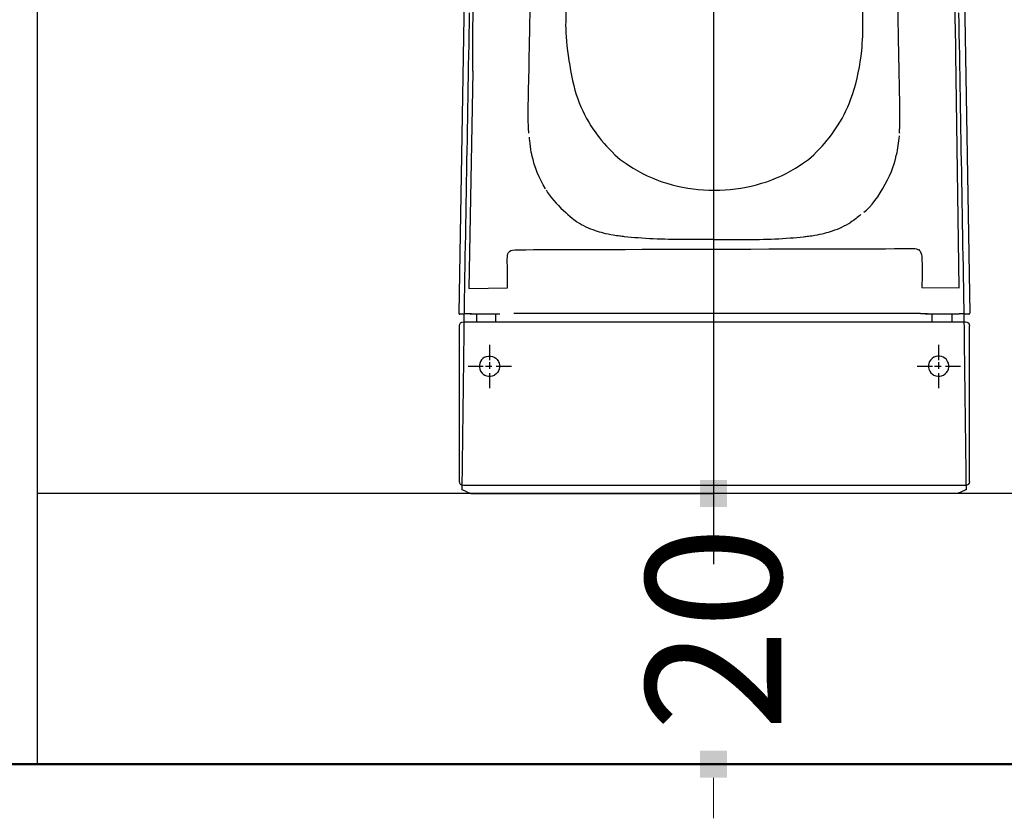
# Model space of a CAD drawing. Units: millimetres. Extents: x 147715 to 147881, y 89084 to 89104.
# Drawn here: x 147718 to 147719, y 89095 to 89096 of the extents above; entities that cross this region are included whole.
import ezdxf

# ---------------------------------------------------------------- set-up
doc = ezdxf.new("R2010")
doc.units = ezdxf.units.MM
doc.header["$LTSCALE"] = 0.045
doc.layers.add('BATH', color=132, linetype='Continuous')
for name, color, linetype, lineweight in [('COLUMN', 5, 'Continuous', 5), ('furniture', 34, 'Continuous', 18), ('WALL', 7, 'Continuous', 50)]:
    doc.layers.add(name, color=color, linetype=linetype, lineweight=lineweight)
doc.styles.get("Standard").update_dxf_attribs({"font": 'verdana.ttf'})
doc.dimstyles.new('Annotative', dxfattribs={"dimscale": 0, "dimtxt": 0.1, "dimasz": 0.02, "dimexe": 0, "dimexo": 0, "dimgap": 0.09, "dimtad": 0, "dimdec": 0, "dimlfac": 100, "dimzin": 0, "dimdsep": 46, "dimtxsty": 'Standard', "dimblk": 'BOXFILLED', "dimcen": 0.09, "dimclrd": 251, "dimclre": 251, "dimclrt": 7, "dimadec": 0, "dimazin": 0, "dimtfac": 1, "dimtdec": 0, "dimtofl": 0, "dimtmove": 0, "dimatfit": 3, "dimfxl": 1, "dimtolj": 1, "dimtzin": 0, "dimlwd": 5, "dimlwe": 5, "dimarcsym": 0})

# ---------------------------------------------------------------- blocks, each defined once
blk = doc.blocks.new('543FDSQEQW')
at = {"layer": 'WALL'}
blk.add_line((147717.73251, 89095.39187), (147720.03251, 89095.39187), dxfattribs=at)
blk = doc.blocks.new('fds423423432')
at = {"layer": 'BATH'}
for p, q in [((651.91521, 99.89474), (652.16444, 99.8989)), ((652.28879, 99.89855), (652.17379, 99.89855)), ((652.16484, 99.89085), (652.16491, 99.89085)), ((652.16491, 99.89085), (652.16491, 99.88845)), ((652.17079, 99.89555), (652.17079, 99.52455)), ((652.29179, 99.52455), (652.29179, 99.89555)), ((652.29764, 99.89024), (652.29764, 99.71032)), ((652.16491, 99.88845), (652.16491, 99.86865)), ((652.16491, 99.88605), (652.16591, 99.88605)), ((652.16591, 99.88605), (652.17079, 99.88605)), ((652.16591, 99.87155), (652.16491, 99.87155)), ((652.17079, 99.87155), (652.16591, 99.87155)), ((651.66453, 99.71072), (652.34996, 99.71072)), ((652.29764, 99.53039), (652.29764, 99.71032)), ((652.11764, 99.55826), (652.11764, 99.55839)), ((652.16481, 99.5578), (652.1647, 99.55802)), ((652.16475, 99.55254), (652.16484, 99.55254)), ((652.16475, 99.5518), (652.16491, 99.55164)), ((652.16491, 99.55164), (652.16475, 99.55164)), ((652.16484, 99.55404), (652.16491, 99.55404)), ((652.16491, 99.55404), (652.16491, 99.55164)), ((652.16491, 99.55164), (652.16491, 99.53184)), ((652.16491, 99.54924), (652.16591, 99.54924)), ((652.16591, 99.54924), (652.17079, 99.54924)), ((652.16591, 99.53424), (652.16491, 99.53424)), ((652.17079, 99.53424), (652.16591, 99.53424)), ((652.16491, 99.52924), (652.16484, 99.52924)), ((652.16491, 99.53184), (652.16491, 99.52925)), ((651.91521, 99.52555), (652.16444, 99.52139)), ((652.28879, 99.52155), (652.17379, 99.52155))]:
    blk.add_line(p, q, dxfattribs=at)
for points in [[(652.20389, 99.88094), (652.20389, 99.89219)], [(652.19911, 99.87617), (652.18786, 99.87617)], [(652.19708, 99.87991), (652.19706, 99.87991)], [(652.20548, 99.87617), (652.20071, 99.87617)], [(652.20389, 99.87458), (652.20389, 99.87935)], [(652.21991, 99.87617), (652.20866, 99.87617)], [(652.20389, 99.86015), (652.20389, 99.8714)], [(652.20389, 99.54892), (652.20389, 99.56017)], [(652.19911, 99.54415), (652.18786, 99.54415)], [(652.19708, 99.54792), (652.19706, 99.54791)], [(652.20548, 99.54415), (652.20071, 99.54415)], [(652.20389, 99.54256), (652.20389, 99.54733)], [(652.21991, 99.54415), (652.20866, 99.54415)], [(652.20389, 99.52813), (652.20389, 99.53938)]]:
    blk.add_lwpolyline(points, dxfattribs=at)
for points in [[(652.16444, 99.8989), (652.1645, 99.89891), (652.16456, 99.89891), (652.16462, 99.8989)], [(652.16462, 99.8989), (652.16467, 99.89889), (652.16472, 99.89889), (652.16476, 99.89887)], [(652.16476, 99.89887), (652.16485, 99.89884), (652.16493, 99.8988), (652.16499, 99.89874)], [(652.16499, 99.89874), (652.16505, 99.89867), (652.1651, 99.89859), (652.16512, 99.89851)], [(652.16512, 99.89851), (652.16515, 99.89841), (652.16516, 99.89831), (652.16516, 99.8982)], [(652.16516, 99.89702), (652.16516, 99.89741), (652.16516, 99.89781), (652.16516, 99.8982)], [(652.17379, 99.89855), (652.17213, 99.89855), (652.17079, 99.89721), (652.17079, 99.89555)], [(652.29179, 99.89555), (652.29179, 99.89721), (652.29045, 99.89855), (652.28879, 99.89855)], [(651.94263, 99.89132), (651.98429, 99.89203), (652.02594, 99.89275), (652.06759, 99.89347)], [(651.9858, 99.88876), (651.9858, 99.88876), (652.14628, 99.89149), (652.14628, 99.89149)], [(652.06759, 99.89347), (652.10925, 99.89419), (652.1509, 99.89503), (652.19255, 99.8955)], [(652.14628, 99.89149), (652.14628, 99.89149), (652.14565, 99.86311), (652.14565, 99.86311)], [(652.16484, 99.89104), (652.16484, 99.89197), (652.16485, 99.8929), (652.16487, 99.89383)], [(652.16484, 99.88954), (652.16484, 99.89004), (652.16484, 99.89054), (652.16484, 99.89104)], [(652.1649, 99.89447), (652.1649, 99.89455), (652.16486, 99.89462), (652.16493, 99.89469)], [(652.16487, 99.89383), (652.16488, 99.89397), (652.16488, 99.89411), (652.16489, 99.89426)], [(652.16489, 99.89426), (652.16489, 99.89433), (652.16489, 99.8944), (652.1649, 99.89447)], [(652.16493, 99.89469), (652.16499, 99.89475), (652.16506, 99.89481), (652.16512, 99.89488)], [(652.16512, 99.89488), (652.16521, 99.89497), (652.16514, 99.89505), (652.16514, 99.89514)], [(652.16514, 99.89514), (652.16514, 99.89523), (652.16514, 99.89532), (652.16515, 99.89541)], [(652.16515, 99.89595), (652.16515, 99.8963), (652.16516, 99.89666), (652.16516, 99.89702)], [(652.16515, 99.89541), (652.16515, 99.89559), (652.16515, 99.89577), (652.16515, 99.89595)], [(652.19255, 99.8955), (652.22659, 99.8959), (652.26062, 99.89638), (652.29465, 99.89681)], [(652.29505, 99.89618), (652.29501, 99.89625), (652.2948, 99.89682), (652.29465, 99.89681)], [(652.29538, 99.8955), (652.29527, 99.89573), (652.29516, 99.89595), (652.29505, 99.89618)], [(652.29603, 99.89414), (652.29582, 99.8946), (652.2956, 99.89505), (652.29538, 99.8955)], [(652.29603, 99.89414), (652.29656, 99.89284), (652.2971, 99.89154), (652.29764, 99.89024)], [(651.88218, 99.88611), (651.93307, 99.88985), (651.9858, 99.88876), (651.9858, 99.88876)], [(652.12467, 99.86315), (652.12051, 99.86318), (652.1178, 99.86252), (652.1176, 99.85771)], [(652.14565, 99.86311), (652.14565, 99.86311), (652.12864, 99.86312), (652.12467, 99.86315)], [(652.1176, 99.85771), (652.1174, 99.8529), (652.11686, 99.56715), (652.1167, 99.56329)], [(652.16462, 99.71014), (652.16462, 99.75952), (652.16463, 99.8089), (652.16463, 99.85828)], [(651.96523, 99.84673), (651.95624, 99.84656), (651.94725, 99.84639), (651.93826, 99.84623)], [(651.99766, 99.84738), (651.98685, 99.84714), (651.97604, 99.84693), (651.96523, 99.84673)], [(652.00778, 99.8476), (652.0044, 99.84753), (652.00103, 99.84746), (651.99766, 99.84738)], [(652.0116, 99.84768), (652.01033, 99.84766), (652.00905, 99.84763), (652.00778, 99.8476)], [(652.01882, 99.84774), (652.01641, 99.84775), (652.01401, 99.84772), (652.0116, 99.84768)], [(652.02517, 99.84761), (652.02305, 99.84769), (652.02093, 99.84773), (652.01882, 99.84774)], [(652.02857, 99.84746), (652.02743, 99.84752), (652.0263, 99.84757), (652.02517, 99.84761)], [(652.03153, 99.84726), (652.03054, 99.84733), (652.02955, 99.8474), (652.02857, 99.84746)], [(652.04808, 99.84491), (652.04606, 99.84548), (652.03664, 99.8467), (652.03438, 99.84687)], [(652.04764, 99.84501), (652.04764, 99.84497), (652.04764, 99.84494), (652.04764, 99.84491)], [(652.07264, 99.83487), (652.06478, 99.83976), (652.0567, 99.84303), (652.04764, 99.84491)], [(652.07328, 99.83455), (652.08371, 99.82858), (652.09548, 99.81405), (652.09715, 99.81145)], [(651.92592, 99.81878), (651.93368, 99.81952), (651.94144, 99.81997), (651.94924, 99.82002)], [(651.94924, 99.82002), (651.96148, 99.82044), (651.9855, 99.81731), (652.00299, 99.8122)], [(652.00299, 99.8122), (652.01114, 99.80941), (652.01877, 99.80589), (652.02608, 99.80131)], [(652.10361, 99.79789), (652.10198, 99.8027), (652.09989, 99.80717), (652.09715, 99.81145)], [(652.02608, 99.80131), (652.03225, 99.79747), (652.03782, 99.79308), (652.043, 99.78798)], [(652.10532, 99.79206), (652.10482, 99.79403), (652.10426, 99.79597), (652.10361, 99.79789)], [(652.10682, 99.7849), (652.1064, 99.7873), (652.10592, 99.78969), (652.10532, 99.79206)], [(652.043, 99.78798), (652.04318, 99.7878), (652.04336, 99.78762), (652.04354, 99.78744)], [(652.043, 99.78798), (652.04972, 99.78184), (652.05242, 99.77788), (652.05723, 99.77015)], [(652.10754, 99.78007), (652.10733, 99.78168), (652.10709, 99.78329), (652.10682, 99.7849)], [(652.10797, 99.77645), (652.10784, 99.77765), (652.1077, 99.77886), (652.10754, 99.78007)], [(652.10888, 99.76651), (652.10863, 99.76983), (652.10833, 99.77314), (652.10797, 99.77645)], [(652.05723, 99.77015), (652.06288, 99.76106), (652.06685, 99.75162), (652.0696, 99.7413)], [(652.1099, 99.744), (652.10974, 99.75151), (652.10944, 99.75902), (652.10888, 99.76651)], [(652.0696, 99.7413), (652.07235, 99.73101), (652.07364, 99.72079), (652.07364, 99.71015)], [(652.11006, 99.73138), (652.11003, 99.73559), (652.10999, 99.7398), (652.1099, 99.744)], [(652.1101, 99.72297), (652.11009, 99.72577), (652.11008, 99.72857), (652.11006, 99.73138)], [(652.1101, 99.71032), (652.1101, 99.71453), (652.1101, 99.71875), (652.1101, 99.72297)], [(652.07364, 99.71015), (652.07364, 99.6995), (652.07235, 99.68928), (652.0696, 99.67899)], [(652.1101, 99.71032), (652.1101, 99.7061), (652.1101, 99.70188), (652.1101, 99.69767)], [(652.16463, 99.56201), (652.16463, 99.61139), (652.16462, 99.66077), (652.16462, 99.71014)], [(652.1101, 99.69767), (652.11009, 99.69486), (652.11008, 99.69206), (652.11006, 99.68926)], [(652.11006, 99.68926), (652.11003, 99.68505), (652.10999, 99.68084), (652.1099, 99.67663)], [(652.0696, 99.67899), (652.06685, 99.66868), (652.06288, 99.65923), (652.05723, 99.65014)], [(652.1099, 99.67663), (652.10974, 99.66912), (652.10944, 99.66161), (652.10888, 99.65412)], [(652.05723, 99.65014), (652.05242, 99.64241), (652.04974, 99.63843), (652.043, 99.63231)], [(652.10888, 99.65412), (652.10863, 99.65081), (652.10833, 99.64749), (652.10797, 99.64419)], [(652.10797, 99.64419), (652.10784, 99.64298), (652.1077, 99.64177), (652.10754, 99.64057)], [(652.10682, 99.63574), (652.1064, 99.63333), (652.10592, 99.63094), (652.10532, 99.62857)], [(652.10754, 99.64057), (652.10733, 99.63895), (652.10709, 99.63734), (652.10682, 99.63574)], [(652.043, 99.63231), (652.03782, 99.62721), (652.03225, 99.62282), (652.02608, 99.61898)], [(652.04354, 99.63285), (652.04336, 99.63267), (652.04318, 99.63249), (652.043, 99.63231)], [(652.10532, 99.62857), (652.10482, 99.62661), (652.10426, 99.62466), (652.10361, 99.62274)], [(652.10361, 99.62274), (652.10198, 99.61794), (652.09989, 99.61346), (652.09715, 99.60918)], [(652.02608, 99.61898), (652.01877, 99.6144), (652.01114, 99.61088), (652.00299, 99.60809)], [(652.00299, 99.60809), (651.9923, 99.60445), (651.98152, 99.60234), (651.97032, 99.60121)], [(652.09162, 99.60182), (652.09365, 99.60414), (652.09548, 99.60659), (652.09715, 99.60918)], [(651.94924, 99.60027), (651.94144, 99.60032), (651.93368, 99.60077), (651.92592, 99.60151)], [(651.97032, 99.60121), (651.9633, 99.60051), (651.95629, 99.60023), (651.94924, 99.60027)], [(652.08993, 99.59955), (652.08201, 99.58896), (652.05659, 99.57603), (652.04764, 99.57572)], [(651.96523, 99.57391), (651.95624, 99.57408), (651.94725, 99.57424), (651.93826, 99.57441)], [(651.99766, 99.57325), (651.98685, 99.57349), (651.97604, 99.5737), (651.96523, 99.57391)], [(652.00778, 99.57303), (652.0044, 99.5731), (652.00103, 99.57318), (651.99766, 99.57325)], [(652.0116, 99.57296), (652.01033, 99.57298), (652.00905, 99.573), (652.00778, 99.57303)], [(652.01882, 99.5729), (652.01641, 99.57289), (652.01401, 99.57291), (652.0116, 99.57296)], [(652.02517, 99.57302), (652.02305, 99.57294), (652.02093, 99.57291), (652.01882, 99.5729)], [(652.02857, 99.57318), (652.02743, 99.57311), (652.0263, 99.57306), (652.02517, 99.57302)], [(652.03153, 99.57337), (652.03054, 99.5733), (652.02955, 99.57323), (652.02857, 99.57318)], [(652.03131, 99.57316), (652.03139, 99.57316), (652.03147, 99.57317), (652.03155, 99.57318)], [(652.03155, 99.57318), (652.03154, 99.57324), (652.03154, 99.57331), (652.03153, 99.57337)], [(652.03355, 99.57355), (652.03829, 99.57399), (652.04297, 99.57465), (652.04764, 99.57563)], [(652.04764, 99.57563), (652.04764, 99.57566), (652.04764, 99.57569), (652.04764, 99.57572)], [(652.14546, 99.5567), (652.14546, 99.5567), (652.14563, 99.52923), (652.14563, 99.52923)], [(652.16464, 99.55904), (652.16463, 99.56003), (652.16463, 99.56102), (652.16463, 99.56201)], [(652.16467, 99.55828), (652.16465, 99.55853), (652.16465, 99.55879), (652.16464, 99.55904)], [(652.16468, 99.55809), (652.16467, 99.55815), (652.16467, 99.55822), (652.16467, 99.55828)], [(652.1647, 99.55802), (652.16469, 99.55804), (652.16468, 99.55806), (652.16468, 99.55809)], [(652.16483, 99.55726), (652.16483, 99.55744), (652.1649, 99.55761), (652.16481, 99.5578)], [(652.16484, 99.55672), (652.16484, 99.5569), (652.16484, 99.55708), (652.16483, 99.55726)], [(652.16484, 99.55564), (652.16484, 99.556), (652.16484, 99.55636), (652.16484, 99.55672)], [(652.16484, 99.55254), (652.16484, 99.55358), (652.16484, 99.55461), (652.16484, 99.55564)], [(651.9732, 99.53154), (651.9732, 99.53154), (651.91354, 99.53265), (651.90383, 99.53269)], [(652.06759, 99.52716), (652.02594, 99.52788), (651.98429, 99.5286), (651.94263, 99.52931)], [(652.14563, 99.52923), (652.14563, 99.52923), (651.9732, 99.53154), (651.9732, 99.53154)], [(652.19255, 99.52514), (652.1509, 99.52562), (652.10925, 99.52644), (652.06759, 99.52716)], [(652.16487, 99.52646), (652.16485, 99.52739), (652.16484, 99.52832), (652.16484, 99.52924)], [(652.16489, 99.52603), (652.16488, 99.52618), (652.16488, 99.52632), (652.16487, 99.52646)], [(652.29538, 99.52513), (652.2956, 99.52558), (652.29582, 99.52604), (652.29603, 99.5265)], [(652.29603, 99.5265), (652.29656, 99.52779), (652.2971, 99.52909), (652.29764, 99.53039)], [(652.16476, 99.52142), (652.16466, 99.52139), (652.16455, 99.52138), (652.16444, 99.52139)], [(652.16499, 99.52155), (652.16492, 99.52149), (652.16484, 99.52144), (652.16476, 99.52142)], [(652.16493, 99.5256), (652.16486, 99.52567), (652.1649, 99.52574), (652.1649, 99.52582)], [(652.1649, 99.52582), (652.16489, 99.52589), (652.16489, 99.52596), (652.16489, 99.52603)], [(652.16512, 99.52541), (652.16505, 99.52548), (652.16499, 99.52554), (652.16493, 99.5256)], [(652.16512, 99.52177), (652.16509, 99.52169), (652.16505, 99.52161), (652.16499, 99.52155)], [(652.16514, 99.52515), (652.16514, 99.52524), (652.16521, 99.52532), (652.16512, 99.52541)], [(652.16515, 99.52191), (652.16514, 99.52186), (652.16513, 99.52182), (652.16512, 99.52177)], [(652.16515, 99.52488), (652.16514, 99.52497), (652.16514, 99.52506), (652.16514, 99.52515)], [(652.16515, 99.52434), (652.16515, 99.52452), (652.16515, 99.5247), (652.16515, 99.52488)], [(652.16515, 99.52327), (652.16515, 99.52363), (652.16515, 99.52399), (652.16515, 99.52434)], [(652.16515, 99.52209), (652.16515, 99.52248), (652.16515, 99.52288), (652.16515, 99.52327)], [(652.16515, 99.52209), (652.16515, 99.52203), (652.16515, 99.52197), (652.16515, 99.52191)], [(652.17079, 99.52455), (652.17079, 99.52289), (652.17213, 99.52155), (652.17379, 99.52155)], [(652.29465, 99.52382), (652.26062, 99.52426), (652.22659, 99.52473), (652.19255, 99.52514)], [(652.28879, 99.52155), (652.29045, 99.52155), (652.29179, 99.52289), (652.29179, 99.52455)], [(652.29465, 99.52382), (652.29479, 99.52382), (652.29501, 99.52438), (652.29505, 99.52446)], [(652.29505, 99.52446), (652.29516, 99.52468), (652.29527, 99.52491), (652.29538, 99.52513)]]:
    blk.add_open_spline(points, degree=3, dxfattribs=at)
for points, knots in [([(652.19706, 99.87991), (652.19904, 99.88355), (652.2036, 99.88488), (652.20724, 99.8829), (652.21087, 99.88091), (652.21221, 99.87636), (652.21022, 99.87272)], [0, 0, 0, 0, 1, 1, 1, 2, 2, 2, 2]), ([(652.19706, 99.87991), (652.19507, 99.87628), (652.19641, 99.87172), (652.20004, 99.86973), (652.20368, 99.86775), (652.20824, 99.86909), (652.21022, 99.87272)], [0, 0, 0, 0, 1, 1, 1, 2, 2, 2, 2]), ([(652.1167, 99.56329), (652.11654, 99.55942), (652.1181, 99.55735), (652.12269, 99.55685), (652.12728, 99.55634), (652.14546, 99.5567), (652.14546, 99.5567)], [4, 4, 4, 4, 5, 5, 5, 6, 6, 6, 6]), ([(652.19706, 99.54791), (652.19904, 99.55155), (652.2036, 99.55288), (652.20724, 99.5509), (652.21087, 99.54891), (652.21221, 99.54436), (652.21022, 99.54072)], [0, 0, 0, 0, 1, 1, 1, 2, 2, 2, 2]), ([(652.21022, 99.54072), (652.20824, 99.53709), (652.20368, 99.53575), (652.20004, 99.53774), (652.19641, 99.53972), (652.19507, 99.54428), (652.19706, 99.54791)], [0, 0, 0, 0, 1, 1, 1, 2, 2, 2, 2])]:
    blk.add_open_spline(points, degree=3, knots=knots, dxfattribs=at)
blk = doc.blocks.new('_BoxFilled')
at = {"color": 0, "linetype": 'ByBlock', "lineweight": -2}
blk.add_line((-0.5, 0), (-1, 0), dxfattribs=at)
at = {"color": 0, "linetype": 'ByBlock'}
blk.add_solid([(-0.5, 0.5), (0.5, 0.5), (-0.5, -0.5), (0.5, -0.5)], dxfattribs=at)
blk = doc.blocks.new('*D427')
at = {"layer": 'Defpoints', "color": 0, "transparency": 16777216}
for p in [(147718.83211, 89095.59187), (147718.83211, 89095.39187), (147718.83211, 89095.39187)]:
    blk.add_point(p, dxfattribs=at)
at = {"layer": 'furniture', "color": 251, "lineweight": 5, "transparency": 16777216}
for p, q in [((147718.83211, 89095.61187), (147718.83211, 89095.63187)), ((147718.83211, 89095.37187), (147718.83211, 89095.35187))]:
    blk.add_line(p, q, dxfattribs=at)
at = {"layer": 'furniture', "color": 251, "lineweight": 5, "transparency": 16777216, "xscale": 0.02, "yscale": 0.02, "zscale": 0.02}
for p, rotation in [((147718.83211, 89095.59187), 270), ((147718.83211, 89095.39187), 90)]:
    blk.add_blockref('_BoxFilled', p, dxfattribs=dict(at, rotation=rotation))
at = {"layer": 'furniture', "color": 7, "transparency": 16777216, "insert": (147718.83211, 89095.49187), "char_height": 0.1, "attachment_point": 5, "rotation": 90}
blk.add_mtext('\\A1;20', dxfattribs=at)

msp = doc.modelspace()

# ---------------------------------------------------------------- linework, layer by layer
at = {"layer": 'BATH'}
for p, q in [((147718.33251, 89095.39187), (147718.33251, 89097.29187)), ((147719.33251, 89095.59187), (147718.33251, 89095.59187))]:
    msp.add_line(p, q, dxfattribs=at)

# ---------------------------------------------------------------- block references
at = {"layer": 'COLUMN'}
msp.add_blockref('543FDSQEQW', (0, 0), dxfattribs=at)
at = {"layer": 'furniture', "xscale": -1, "rotation": 90}
msp.add_blockref('fds423423432', (147818.54283, 89747.8895), dxfattribs=at)

# ---------------------------------------------------------------- dimensions: what is measured, and where the dimension line sits
at = {"layer": 'furniture'}
dim = msp.add_linear_dim(base=(147718.83211, 89095.39187), p1=(147718.83211, 89095.59187), p2=(147718.83211, 89095.39187), angle=90, dimstyle='Annotative', dxfattribs=at)
dim.commit()
dim.dimension.update_dxf_attribs({"geometry": '*D427', "text_midpoint": (147718.83211, 89095.49187), "dimtype": 160})

doc.saveas('drawing.dxf')
